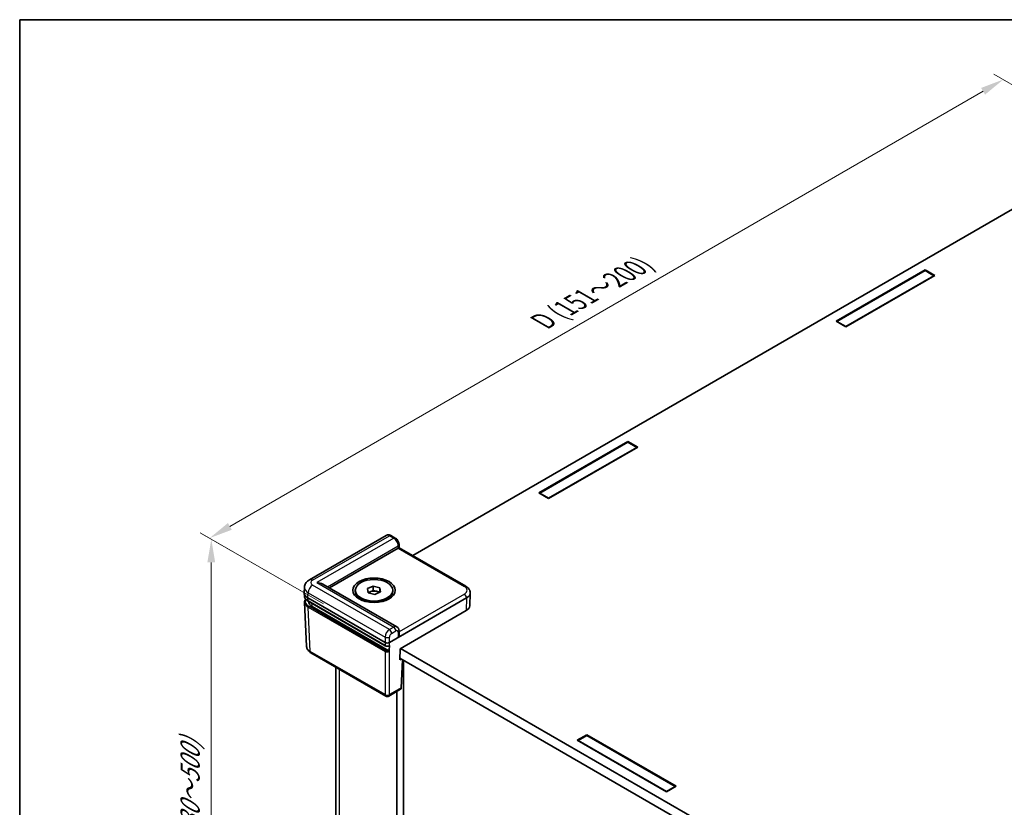
# Model space of a CAD drawing. Units: millimetres. Extents: x 22 to 3552, y 12 to 574.
# Drawn here: x 22 to 180, y 307 to 434 of the extents above; entities that cross this region are included whole.
import ezdxf

# ---------------------------------------------------------------- set-up
doc = ezdxf.new("R2010")
doc.units = ezdxf.units.MM
doc.header["$LTSCALE"] = 1.5
doc.layers.get('Defpoints').update_dxf_attribs({"lineweight": 25})
for name, color, linetype, lineweight in [('Border (ISO)', 7, 'Continuous', 35), ('Dimension (ISO)', 7, 'Continuous', 18), ('Visible (ISO)', 7, 'Continuous', 35), ('Visible Narrow (ISO)', 7, 'Continuous', 25)]:
    doc.layers.add(name, color=color, linetype=linetype, lineweight=lineweight)
doc.styles.add('Note Text (TK)', font='txt')
doc.dimstyles.new('Default - Method 1b (TK)', dxfattribs={"dimscale": 1.5, "dimtxt": 2.5, "dimasz": 2.5, "dimexe": 1, "dimexo": 1.5, "dimgap": 1, "dimtad": 1, "dimtoh": 1, "dimrnd": 1e-08, "dimdsep": 46, "dimtxsty": 'Note Text (TK)', "dimcen": 0.09, "dimdle": 5, "dimclrd": 100, "dimclre": 100, "dimclrt": 7, "dimadec": 1, "dimazin": 1, "dimtfac": 1, "dimtmove": 0, "dimatfit": 3, "dimfxl": 1, "dimtolj": 1, "dimlwd": -1, "dimlwe": -1, "dimarcsym": 0})

# ---------------------------------------------------------------- blocks, each defined once
blk = doc.blocks.new('図面枠 tk図枠')
at = {"layer": 'Border (ISO)'}
for q in [(405.5, 289), (14.5, 8)]:
    blk.add_line((14.5, 289), q, dxfattribs=at)
blk = doc.blocks.new('*D7')
at = {"layer": 'Defpoints', "color": 0}
for p in [(179.49, 423.91), (199.98, 412.08), (72.7, 338.59)]:
    blk.add_point(p, dxfattribs=at)
at = {"layer": 'Dimension (ISO)', "color": 100}
for p, q in [((197.73, 413.37), (177.99, 424.77)), ((55.46, 352.3), (176.24, 422.03)), ((70.45, 339.89), (50.71, 351.29))]:
    blk.add_line(p, q, dxfattribs=at)
for points in [[(175.93, 422.57), (176.56, 421.49), (179.49, 423.91)], [(55.15, 352.84), (55.77, 351.76), (52.21, 350.42)]]:
    blk.add_solid(points, dxfattribs=at)
at = {"layer": 'Dimension (ISO)', "color": 7, "insert": (104.9, 384.76), "char_height": 3.75, "attachment_point": 4, "rotation": 30, "style": 'Note Text (TK)'}
blk.add_mtext('\\A1;{\\Q-30.000;\\W0.816;\\H0.816x; \\fＭＳ Ｐゴシック|b0|i0;D (151～200)}', dxfattribs=at)
blk = doc.blocks.new('*D8')
at = {"layer": 'Defpoints', "color": 0}
for p in [(52.48, 350.27), (72.7, 338.59), (72.7, 256.94)]:
    blk.add_point(p, dxfattribs=at)
at = {"layer": 'Dimension (ISO)', "color": 100}
for p, q in [((70.45, 339.89), (50.98, 351.13)), ((52.48, 272.37), (52.48, 346.52)), ((70.45, 258.24), (50.98, 269.48))]:
    blk.add_line(p, q, dxfattribs=at)
for points in [[(51.85, 346.52), (53.1, 346.52), (52.48, 350.27)], [(51.85, 272.37), (53.1, 272.37), (52.48, 268.62)]]:
    blk.add_solid(points, dxfattribs=at)
at = {"layer": 'Dimension (ISO)', "color": 7, "insert": (49.08, 298.79), "char_height": 3.75, "attachment_point": 4, "rotation": 90, "style": 'Note Text (TK)'}
blk.add_mtext('\\A1;{\\Q30.000;\\W0.816;\\H0.816x; \\fＭＳ Ｐゴシック|b0|i0;H (30～500)}', dxfattribs=at)

msp = doc.modelspace()

# ---------------------------------------------------------------- linework, layer by layer
at = {"layer": 'Visible (ISO)'}
for p, q in [((186.3106, 406.2235), (84.7994, 347.616)), ((152.6768, 385.172), (166.9603, 393.4186)), ((152.8182, 385.1311), (166.9603, 393.2961)), ((166.9603, 393.4186), (168.516, 392.5204)), ((166.9603, 393.4186), (166.9603, 393.2961)), ((166.9603, 393.2961), (168.3745, 392.4796)), ((168.516, 392.5204), (154.2324, 384.2738)), ((168.3745, 392.4796), (154.2324, 384.3147)), ((168.3745, 392.4388), (168.3745, 392.4796)), ((154.2324, 384.2738), (152.6768, 385.172)), ((154.2324, 384.3147), (152.8182, 385.1311)), ((152.8182, 385.0903), (152.8182, 385.1311)), ((154.2324, 384.2738), (154.2324, 384.3147)), ((105.0178, 357.656), (119.3013, 365.9027)), ((105.1592, 357.6152), (119.3013, 365.7802)), ((120.857, 365.0045), (106.5734, 356.7579)), ((120.7155, 364.9637), (106.5734, 356.7987)), ((119.3013, 365.9027), (120.857, 365.0045)), ((119.3013, 365.9027), (119.3013, 365.7802)), ((119.3013, 365.7802), (120.7155, 364.9637)), ((120.7155, 364.9229), (120.7155, 364.9637)), ((106.5734, 356.7579), (105.0178, 357.656)), ((106.5734, 356.7987), (105.1592, 357.6152)), ((105.1592, 357.5744), (105.1592, 357.6152)), ((106.5734, 356.7579), (106.5734, 356.7987)), ((80.5404, 350.8625), (68.2097, 343.7433)), ((81.9761, 350.4387), (81.2877, 350.8361)), ((82.5887, 349.4101), (82.6008, 348.8853)), ((71.4402, 342.4342), (82.4517, 348.7916)), ((82.6008, 348.8853), (93.3178, 342.6979)), ((82.2288, 336.2054), (70.3796, 343.0466)), ((77.5097, 342.3223), (78.4329, 342.7228)), ((78.4329, 342.7228), (79.4952, 342.4614)), ((78.4329, 342.0287), (78.4329, 342.7228)), ((67.3799, 341.6829), (67.4183, 342.5296)), ((67.3799, 341.6225), (67.4022, 341.1296)), ((75.572, 341.8977), (75.572, 342.061)), ((77.6488, 341.6605), (77.5097, 342.3223)), ((77.6434, 341.6863), (77.9713, 341.8285)), ((78.711, 341.3991), (77.6488, 341.6605)), ((77.9713, 341.8285), (78.4329, 342.0287)), ((78.4329, 342.0287), (78.964, 341.8981)), ((79.6342, 341.7996), (78.711, 341.3991)), ((78.964, 341.8981), (79.4952, 341.7674)), ((79.4952, 342.4614), (79.6342, 341.7996)), ((79.4952, 341.7674), (79.4952, 342.4614)), ((79.4952, 341.7674), (79.5006, 341.7416)), ((81.572, 341.8977), (81.572, 342.061)), ((94.0067, 341.6225), (93.9141, 339.5813)), ((94.0067, 341.6829), (94.006, 341.698)), ((67.4467, 340.1498), (67.7694, 333.0342)), ((67.9649, 340.8365), (80.3399, 333.6918)), ((68.0079, 340.3008), (80.3605, 333.169)), ((77.1216, 340.2855), (76.4506, 340.6729)), ((77.072, 340.2993), (77.072, 340.3142)), ((80.0223, 340.2855), (80.6933, 340.6729)), ((80.072, 340.2993), (80.072, 340.3142)), ((81.0467, 333.6918), (93.4217, 340.8365)), ((80.9408, 332.365), (68.6725, 339.4482)), ((82.7683, 332.698), (93.3291, 338.7952)), ((82.6006, 335.0198), (82.5887, 335.5509)), ((80.4433, 325.1144), (68.4576, 332.0343)), ((82.7276, 330.9252), (82.7683, 332.698)), ((82.839, 332.7388), (148.9402, 294.5753)), ((82.9397, 331.0477), (82.7276, 330.9252)), ((149.0366, 292.8866), (82.7331, 331.1669)), ((83.141, 330.9314), (82.9366, 326.4238)), ((83.3096, 254.0834), (83.3096, 330.8341)), ((72.4707, 264.3605), (72.4707, 329.7173)), ((82.8268, 326.2019), (80.9433, 325.1144)), ((82.2489, 258.6436), (82.2489, 325.8682)), ((111.1696, 318.0151), (112.7252, 318.9133)), ((125.4531, 309.7685), (111.1696, 318.0151)), ((111.311, 317.9743), (112.7252, 318.7908)), ((111.311, 317.9335), (111.311, 317.9743)), ((125.4531, 309.8093), (111.311, 317.9743)), ((112.7252, 318.9133), (127.0088, 310.6667)), ((112.7252, 318.9133), (112.7252, 318.7908)), ((112.7252, 318.7908), (126.8674, 310.6258)), ((127.0088, 310.6667), (125.4531, 309.7685)), ((126.8674, 310.6258), (125.4531, 309.8093)), ((125.4531, 309.7685), (125.4531, 309.8093)), ((126.8674, 310.585), (126.8674, 310.6258))]:
    msp.add_line(p, q, dxfattribs=at)
msp.add_arc((80.6933, 325.5474), 0.5, 240, 300, dxfattribs=at)
for centre, major_axis, ratio, start_param, end_param in [((82.0981, 348.9958), (-0.5001, -0.0001), 0.5773502, 2.35585176, 2.3820317), ((82.1074, 348.5929), (0.4934, 0.2925), 0.01133441, 5.50415852, 6.27681393), ((69.3796, 342.4692), (-1.4142, 0), 0.57735027, 3.92699082, 4.71238898), ((69.3806, 341.6527), (-2.0014, 0), 0.57695479, 6.25702329, 7.06824085), ((78.572, 341.8977), (3, 0), 0.57735027, 3.14159265, 6.28318531), ((78.572, 341.3669), (1, 0), 0.57735027, 2.21512166, 2.6326805), ((78.572, 341.3669), (1, 0), 0.57735027, 1.16792411, 2.21512166), ((78.572, 341.3669), (1, 0), 0.57735027, 0.60538592, 1.16792411), ((92.006, 341.6527), (2.0014, 0), 0.57695479, 5.49812976, 6.30934732), ((70.0867, 340.2647), (-2, 0), 0.57735027, 0.00813803, 0.78539816), ((78.572, 340.6729), (-1.7, 0), 0.57735027, 0.29544084, 0.36136712), ((78.572, 340.6729), (1.7, 0), 0.57735027, 5.92181818, 5.98774447), ((91.9134, 339.6115), (2.0014, 0), 0.57695479, 5.49812976, 6.25702329), ((82.1074, 334.7126), (-0.3467, -0.6163), 0.56974415, 1.57751044, 2.37566032), ((80.6933, 333.8961), (-0.5, 0), 0.57774602, 0.78574078, 2.35585187), ((80.6933, 333.9013), (-0.3489, -15.393), 0.02326691, 1.46318668, 1.52615626), ((82.5834, 326.6387), (-0.2399, 0.4388), 0.59226017, 3.15538626, 3.91460448)]:
    msp.add_ellipse(centre, major_axis=major_axis, ratio=ratio, start_param=start_param, end_param=end_param, dxfattribs=at)
for major_axis in [(3.4, 0), (3, 0)]:
    msp.add_ellipse((78.572, 342.061), major_axis=major_axis, ratio=0.57735027, dxfattribs=at)
for points, knots in [([(81.2877, 350.8361), (81.2501, 350.8578), (81.2102, 350.8776), (81.125, 350.9115), (81.0796, 350.9258), (80.9826, 350.946), (80.9309, 350.952), (80.8222, 350.9517), (80.7651, 350.9452), (80.6507, 350.916), (80.5935, 350.8931), (80.5404, 350.8625)], [0, 0, 0, 0, 0.157079633, 0.157079633, 0.314159265, 0.314159265, 0.471238898, 0.471238898, 0.628318531, 0.628318531, 0.785398163, 0.785398163, 0.785398163, 0.785398163]), ([(82.5887, 349.4101), (82.5867, 349.4976), (82.5733, 349.5809), (82.5309, 349.7412), (82.5018, 349.8181), (82.4306, 349.9656), (82.3885, 350.036), (82.2924, 350.1685), (82.2384, 350.2306), (82.1179, 350.3439), (82.0513, 350.3952), (81.9761, 350.4387)], [-1.57079633, -1.57079633, -1.57079633, -1.57079633, -1.25663706, -1.25663706, -0.9424778, -0.9424778, -0.62831853, -0.62831853, -0.31415927, -0.31415927, 0, 0, 0, 0]), ([(67.4183, 342.5296), (67.4236, 342.6463), (67.4445, 342.7615), (67.5115, 342.9765), (67.5574, 343.0763), (67.6641, 343.2562), (67.7248, 343.3365), (67.8541, 343.4792), (67.9226, 343.5417), (68.0635, 343.6525), (68.136, 343.7008), (68.2097, 343.7433)], [0.026162014, 0.026162014, 0.026162014, 0.026162014, 0.17794072, 0.17794072, 0.329719427, 0.329719427, 0.481498134, 0.481498134, 0.63327684, 0.63327684, 0.785055547, 0.785055547, 0.785055547, 0.785055547]), ([(94.006, 341.698), (94.0021, 341.7856), (93.9864, 341.8723), (93.935, 342.0373), (93.8993, 342.1156), (93.8132, 342.2608), (93.7628, 342.3278), (93.6512, 342.451), (93.5901, 342.5071), (93.4598, 342.6096), (93.3904, 342.6559), (93.3178, 342.6979)], [0.026162014, 0.026162014, 0.026162014, 0.026162014, 0.17794072, 0.17794072, 0.329719427, 0.329719427, 0.481498134, 0.481498134, 0.63327684, 0.63327684, 0.785055547, 0.785055547, 0.785055547, 0.785055547]), ([(67.4022, 341.1296), (67.4051, 341.0654), (67.4165, 341.0014), (67.4555, 340.8764), (67.483, 340.8154), (67.5527, 340.6979), (67.5949, 340.6414), (67.6922, 340.5339), (67.7474, 340.4829), (67.8693, 340.3871), (67.9361, 340.3422), (68.0079, 340.3008)], [0.026162014, 0.026162014, 0.026162014, 0.026162014, 0.17794072, 0.17794072, 0.329719427, 0.329719427, 0.481498134, 0.481498134, 0.63327684, 0.63327684, 0.785055547, 0.785055547, 0.785055547, 0.785055547]), ([(67.4467, 340.1498), (67.4435, 340.2184), (67.4501, 340.2873), (67.4822, 340.4225), (67.5077, 340.4887), (67.558, 340.5832), (67.5764, 340.6134), (67.5966, 340.6429)], [-0.026162014, -0.026162014, -0.026162014, -0.026162014, 0.136081498, 0.136081498, 0.298325011, 0.298325011, 0.376518274, 0.376518274, 0.376518274, 0.376518274]), ([(82.2288, 336.2054), (82.2805, 336.1756), (82.3279, 336.1388), (82.4099, 336.0571), (82.4445, 336.0123), (82.5008, 335.9201), (82.5227, 335.8728), (82.5563, 335.7789), (82.568, 335.7322), (82.5838, 335.6404), (82.5877, 335.5952), (82.5887, 335.5509)], [0.785398163, 0.785398163, 0.785398163, 0.785398163, 0.942477796, 0.942477796, 1.099557429, 1.099557429, 1.256637061, 1.256637061, 1.413716694, 1.413716694, 1.570796327, 1.570796327, 1.570796327, 1.570796327]), ([(81.0355, 333.2063), (81.0353, 333.1958), (81.0332, 333.1865), (81.0258, 333.1715), (81.0205, 333.1658), (81.014, 333.1623)], [0, 0, 0, 0, 0.00390476791, 0.00390476791, 0.00777021848, 0.00777021848, 0.00777021848, 0.00777021848]), ([(67.7694, 333.0342), (67.7734, 332.9466), (67.789, 332.8599), (67.8404, 332.6949), (67.8761, 332.6166), (67.9622, 332.4714), (68.0127, 332.4044), (68.1242, 332.2812), (68.1853, 332.2251), (68.3157, 332.1226), (68.385, 332.0763), (68.4576, 332.0343)], [0.026162014, 0.026162014, 0.026162014, 0.026162014, 0.17794072, 0.17794072, 0.329719427, 0.329719427, 0.481498134, 0.481498134, 0.63327684, 0.63327684, 0.785055547, 0.785055547, 0.785055547, 0.785055547]), ([(80.3605, 333.169), (80.3972, 333.1478), (80.4378, 333.1309), (80.5237, 333.1052), (80.5692, 333.0964), (80.662, 333.0872), (80.7093, 333.0867), (80.8025, 333.0942), (80.8483, 333.102), (80.9353, 333.126), (80.9765, 333.142), (81.014, 333.1623)], [-0.78505555, -0.78505555, -0.78505555, -0.78505555, -0.47768084, -0.47768084, -0.17030613, -0.17030613, 0.13706859, 0.13706859, 0.4444433, 0.4444433, 0.75181801, 0.75181801, 0.75181801, 0.75181801]), ([(80.9408, 332.365), (80.9501, 332.3596), (80.9594, 332.3522), (80.9766, 332.3341), (80.9844, 332.3236), (80.9975, 332.301), (81.0028, 332.2891), (81.0083, 332.2708), (81.0098, 332.2643), (81.0116, 332.2518), (81.012, 332.2458), (81.0119, 332.24)], [0, 0, 0, 0, 0.0039570071, 0.0039570071, 0.0078911199, 0.0078911199, 0.0118018354, 0.0118018354, 0.0139425672, 0.0139425672, 0.0160826999, 0.0160826999, 0.0160826999, 0.0160826999])]:
    msp.add_open_spline(points, degree=3, knots=knots, dxfattribs=at)
at = {"layer": 'Visible Narrow (ISO)'}
for p, q in [((68.7097, 343.6938), (81.0377, 350.8114)), ((81.0377, 350.8114), (81.7261, 350.4139)), ((81.7261, 350.4139), (69.3796, 343.2857)), ((71.0867, 342.6383), (82.4424, 349.1945)), ((82.4424, 349.1945), (82.4517, 348.7916)), ((82.4608, 348.7971), (93.0678, 342.6731)), ((81.0377, 335.76), (68.7097, 342.8776)), ((69.3796, 343.2857), (81.7261, 336.1575)), ((67.9649, 340.8365), (68.0029, 341.6744)), ((68.0029, 341.6744), (80.3399, 334.5516)), ((93.0678, 341.4488), (82.5921, 335.4007)), ((67.9872, 340.3445), (67.9649, 340.8365)), ((80.3399, 333.2126), (67.9872, 340.3445)), ((80.4105, 332.3831), (68.1023, 339.4893)), ((68.6725, 339.4482), (68.6725, 339.9171)), ((82.4608, 334.5192), (93.4212, 340.8472)), ((93.4217, 340.8365), (93.3291, 338.7952)), ((93.4212, 340.8472), (93.4217, 340.8365)), ((68.0316, 339.3647), (80.3399, 332.2585)), ((68.3542, 332.2526), (68.0316, 339.3647)), ((81.7261, 336.1575), (81.0377, 335.76)), ((81.3911, 335.1584), (82.0795, 335.5558)), ((82.4423, 335.3464), (82.4608, 334.5192)), ((80.3399, 334.5516), (80.3399, 333.6918)), ((80.3399, 333.6918), (80.3399, 333.2126)), ((81.0467, 333.6918), (81.0467, 334.5516)), ((81.0467, 325.3327), (81.0467, 333.6918)), ((80.3399, 325.3327), (68.3542, 332.2526)), ((80.3399, 332.2585), (80.3399, 325.3327)), ((73.0565, 263.9508), (73.0565, 329.3791)), ((82.9366, 326.4238), (81.0467, 325.3327))]:
    msp.add_line(p, q, dxfattribs=at)
for centre, major_axis, ratio, start_param, end_param in [((81.047, 350.0002), (0.5097, -0.8604), 0.56974284, 2.34981757, 3.13521573), ((81.0377, 350.4031), (0.25, 0.433), 0.57735027, 0, 0.78539816), ((81.7261, 350.0057), (0.25, 0.433), 0.57735027, 0, 0.78539816), ((81.7353, 349.6028), (0.5097, -0.8604), 0.56974284, 0.77902124, 2.34981757), ((82.0889, 349.3987), (0.4999, 0.0115), 0.59226569, 5.48434996, 6.28318531), ((68.7097, 342.0611), (0.5, 0.866), 0.57735027, 0.78539816, 2.33001455), ((68.7097, 342.8773), (-0.5, 0.866), 0.57735027, 5.49778714, 6.28318531), ((69.4176, 343.2857), (-1.0007, 0), 0.57695479, 5.49812976, 7.06824085), ((93.0678, 342.2649), (0.25, 0.433), 0.57735027, 0, 0.78539816), ((92.006, 342.061), (1.501, 0), 0.57695479, 5.49812976, 7.06824085), ((69.4028, 341.1628), (-2.0012, -0.0045), 0.57699232, 0.02485604, 0.78374957), ((69.4176, 342.4692), (-1.9998, 0.0453), 0.57715256, 6.27009982, 7.08131738), ((93.0678, 341.0405), (0.25, -0.433), 0.57735027, 0.8115781, 2.35619449), ((92.006, 341.6527), (2.0006, 0.0227), 0.57710305, 5.49159542, 6.30281298), ((69.4472, 340.2647), (-1.9013, 0), 0.57695479, 5.97545552, 7.06824085), ((69.4472, 340.183), (-2.0012, -0.0045), 0.57699232, 0.02485604, 0.78374957), ((68.0579, 340.3874), (-0.05, -0.0866), 0.57735027, 5.52396708, 6.28318531), ((68.1023, 339.4076), (-0.05, -0.0866), 0.57735027, 3.92699082, 5.52396708), ((81.047, 334.9382), (-0.49, -0.8718), 0.5848587, 3.92027104, 5.46488743), ((81.0377, 335.3518), (0.25, -0.433), 0.57735027, 0.8115781, 2.35619449), ((81.4004, 334.7448), (0.2399, 0.4388), 0.59226017, 0.77160456, 2.31622095), ((81.7353, 335.3356), (-0.49, -0.8718), 0.5848587, 3.13487288, 3.92027104), ((81.7261, 335.7492), (0.25, -0.433), 0.57735027, 0.8115781, 2.35619449), ((82.0887, 335.1423), (0.2399, 0.4388), 0.59226017, 5.48399354, 7.05478987), ((82.0889, 335.5397), (0.4999, 0.0112), 0.56203916, 5.48503542, 6.28318531), ((80.6933, 334.745), (0.5, 0), 0.5467386, 3.92733343, 5.49744453), ((80.4105, 333.2556), (-0.05, -0.0866), 0.57735027, 5.52396708, 6.28318531), ((80.6933, 333.4191), (-0.5, 0), 0.58363101, 0.78574078, 2.32463543), ((69.7694, 333.0795), (-2.0006, -0.0227), 0.57710305, 0.01962767, 0.7785212), ((68.7076, 332.4673), (-0.25, -0.433), 0.57735027, 5.52396708, 6.28318531), ((80.4105, 332.3015), (-0.05, -0.0866), 0.57735027, 3.92699082, 5.52396708), ((80.6933, 332.4649), (0.5, 0), 0.58363101, 3.92733343, 5.4032585), ((80.6933, 332.5466), (-0.4, 0), 0.57774602, 0.78574078, 2.23803534), ((80.6933, 325.5474), (-0.25, -0.433), 0.57735027, 5.52396708, 6.28318531), ((80.6933, 325.5474), (-0.5, 0), 0.60717097, 0.78574078, 2.35585187), ((80.6933, 325.5474), (0.25, -0.433), 0.57735027, 0, 0.75921822)]:
    msp.add_ellipse(centre, major_axis=major_axis, ratio=ratio, start_param=start_param, end_param=end_param, dxfattribs=at)

# ---------------------------------------------------------------- block references
at = {"xscale": 1.5, "yscale": 1.5, "zscale": 1.5}
msp.add_blockref('図面枠 tk図枠', (0, 0), dxfattribs=at)

# ---------------------------------------------------------------- dimensions: what is measured, and where the dimension line sits
at = {"layer": 'Dimension (ISO)', "color": 100}
for base, p1, p2, angle, text, picture, middle in [((179.491, 423.9061), (72.703, 338.5908), (199.9822, 412.0755), 210, '{\\Q-30.000;\\W0.816;\\H0.816x; \\fＭＳ Ｐゴシック|b0|i0;D (151～200)}', '*D7', (115.8514, 387.1638)), ((52.479, 350.2672), (72.703, 256.9412), (72.703, 338.5908), 270, '{\\Q30.000;\\W0.816;\\H0.816x; \\fＭＳ Ｐゴシック|b0|i0;H (30～500)}', '*D8', (52.479, 309.4424))]:
    dim = msp.add_linear_dim(base=base, p1=p1, p2=p2, angle=angle, text=text, dimstyle='Default - Method 1b (TK)', override={"dimgap": 1, "dimtoh": 0, "dimdec": 2, "dimlfac": 1.224745, "dimtol": 0, "dimlim": 0, "dimtp": 0, "dimtm": 0, "dimtdec": 2, "dimtofl": 0, "dimatfit": 1}, dxfattribs=at)
    dim.commit()
    dim.dimension.update_dxf_attribs({"geometry": picture, "text_midpoint": middle, "dimtype": 160})

doc.saveas('drawing.dxf')
